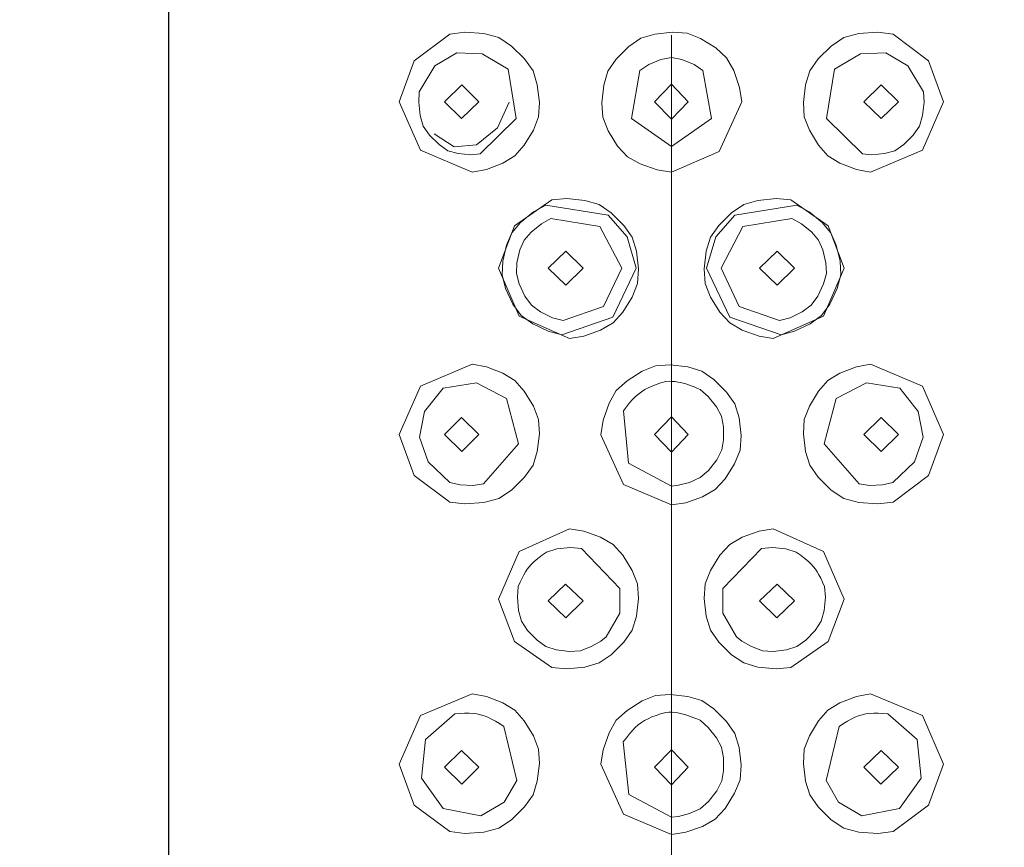
# Model space of a CAD drawing. Units: millimetres. Extents: x 190 to 3104, y 3374 to 6818.
# Drawn here: x 960 to 991, y 4698 to 4724 of the extents above; entities that cross this region are included whole.
import ezdxf
from ezdxf import colors
from ezdxf.entities.mleader import LeaderData, LeaderLine
from ezdxf.math import Vec2, Vec3

# ---------------------------------------------------------------- set-up
doc = ezdxf.new("R2010")
doc.units = ezdxf.units.MM
doc.linetypes.add('CENTER', pattern=[50.8, 31.75, -6.35, 6.35, -6.35])
doc.layers.add('中心線', color=2, linetype='CENTER', lineweight=5)
doc.layers.add('標註線', color=7, linetype='Continuous', lineweight=9)
doc.layers.add('繪圖線', color=7, linetype='Continuous')
doc.styles.get("Standard").update_dxf_attribs({"font": 'msjh.ttf', "height": 30})
doc.dimstyles.get("Standard").update_dxf_attribs({"dimtxt": 30, "dimasz": 15, "dimexe": 0, "dimexo": 5, "dimgap": 5, "dimtad": 0, "dimtih": 1, "dimtoh": 1, "dimdec": 1, "dimdsep": 46, "dimtxsty": 'Standard', "dimblk": 'OPEN30', "dimcen": 0.09, "dimadec": 0, "dimazin": 2, "dimtfac": 1, "dimtdec": 1, "dimtofl": 0, "dimtmove": 1, "dimatfit": 3, "dimldrblk": 'OPEN30', "dimfxl": 0, "dimtolj": 1, "dimtzin": 0, "dimarcsym": 0})

# ---------------------------------------------------------------- blocks, each defined once
blk = doc.blocks.new('_Open30')
at = {"color": 0, "linetype": 'ByBlock', "lineweight": -2}
for p, q in [((-1, 0.2679), (0, 0)), ((0, 0), (-1, -0.2679)), ((0, 0), (-1, 0))]:
    blk.add_line(p, q, dxfattribs=at)
blk = doc.blocks.new('*D27')
at = {"layer": 'Defpoints', "color": 0}
for p in [(885.627, 5805.665), (805.692, 5015.665), (957.227, 5015.665), (926.701, 4944.522), (885.627, 4183.596)]:
    blk.add_point(p, dxfattribs=at)
at = {"layer": '標註線', "color": 0, "lineweight": -2}
for p, q in [((962.227, 5015.665), (967.775, 5015.665)), ((943.715, 4957.577), (993.322, 4997.472)), ((993.322, 4997.472), (1008.322, 4997.472))]:
    blk.add_line(p, q, dxfattribs=at)
blk.add_arc((885.627, 5015.665), 82.149, 280.47658, 349.52342, dxfattribs=at)
at = {"layer": '標註線', "color": 0, "lineweight": -2, "xscale": 15, "yscale": 15, "zscale": 15}
for p, rotation in [((967.775, 5015.665), 84.76171167497651), ((885.627, 4933.517), 185.2382883250232)]:
    blk.add_blockref('_Open30', p, dxfattribs=dict(at, rotation=rotation))
at = {"layer": '標註線', "color": 0, "insert": (1128.887, 4997.472), "char_height": 30, "attachment_point": 5}
blk.add_mtext('\\A1;開關把手旋轉\\P角度左右90°', dxfattribs=at)
blk = doc.blocks.new('*D29')
at = {"layer": 'Defpoints', "color": 0}
for p in [(885.627, 5805.665), (842.525, 4705.665), (930.18, 4705.665), (911.526, 4660.807), (885.627, 4183.596)]:
    blk.add_point(p, dxfattribs=at)
at = {"layer": '標註線', "color": 0, "lineweight": -2}
for p, q in [((935.18, 4705.665), (937.425, 4705.665)), ((922.253, 4669.039), (1013.209, 4642.334)), ((1013.209, 4642.334), (1028.209, 4642.334))]:
    blk.add_line(p, q, dxfattribs=at)
blk.add_arc((885.627, 4705.665), 51.798, 286.6507, 343.3493, dxfattribs=at)
at = {"layer": '標註線', "color": 0, "lineweight": -2, "xscale": 15, "yscale": 15, "zscale": 15}
for p, rotation in [((937.425, 4705.665), 81.6746717851008), ((885.627, 4653.867), 188.3253282148995)]:
    blk.add_blockref('_Open30', p, dxfattribs=dict(at, rotation=rotation))
at = {"layer": '標註線', "color": 0, "insert": (1219.59, 4642.334), "char_height": 30, "attachment_point": 5}
blk.add_mtext('\\A1;開關把手旋轉角度90°', dxfattribs=at)

msp = doc.modelspace()

# ---------------------------------------------------------------- linework, layer by layer
at = {"layer": '中心線'}
msp.add_line((980.627, 4183.596), (980.627, 4781.002), dxfattribs=at)
at = {"layer": '繪圖線'}
msp.add_line((964.927, 4581.665), (964.927, 4773.565), dxfattribs=at)
at = {"layer": '繪圖線', "lineweight": 0}
for p, q in [((972.598, 4722.546), (973.703, 4723.375)), ((973.703, 4723.375), (974.178, 4723.434)), ((974.178, 4723.434), (974.768, 4723.394)), ((974.768, 4723.394), (975.236, 4723.269)), ((975.236, 4723.269), (975.632, 4723.005)), ((979.673, 4723.248), (980.11, 4723.38)), ((980.11, 4723.38), (980.667, 4723.442)), ((980.667, 4723.442), (981.119, 4723.409)), ((981.119, 4723.409), (981.54, 4723.242)), ((986.018, 4723.269), (985.621, 4723.005)), ((986.486, 4723.394), (986.018, 4723.269)), ((987.076, 4723.434), (986.486, 4723.394)), ((987.55, 4723.375), (987.076, 4723.434)), ((988.655, 4722.546), (987.55, 4723.375)), ((975.632, 4723.005), (976.043, 4722.603)), ((978.902, 4722.593), (979.297, 4722.989)), ((979.297, 4722.989), (979.673, 4723.248)), ((981.54, 4723.242), (982.012, 4722.944)), ((985.621, 4723.005), (985.211, 4722.603)), ((973.239, 4722.383), (973.925, 4722.794)), ((973.925, 4722.794), (974.722, 4722.76)), ((974.722, 4722.76), (975.527, 4722.282)), ((980.298, 4722.589), (980.627, 4722.649)), ((980.627, 4722.649), (980.956, 4722.589)), ((982.012, 4722.944), (982.347, 4722.637)), ((986.532, 4722.76), (985.727, 4722.282)), ((987.329, 4722.794), (986.532, 4722.76)), ((988.015, 4722.383), (987.329, 4722.794)), ((972.127, 4721.265), (972.598, 4722.546)), ((972.754, 4721.578), (973.239, 4722.383)), ((976.043, 4722.603), (976.306, 4722.227)), ((978.645, 4722.22), (978.902, 4722.593)), ((979.644, 4722.242), (979.92, 4722.432)), ((979.92, 4722.432), (980.298, 4722.589)), ((980.956, 4722.589), (981.334, 4722.432)), ((981.334, 4722.432), (981.609, 4722.242)), ((982.347, 4722.637), (982.573, 4722.241)), ((985.211, 4722.603), (984.948, 4722.227)), ((988.499, 4721.578), (988.015, 4722.383)), ((989.127, 4721.265), (988.655, 4722.546)), ((975.527, 4722.282), (975.779, 4720.737)), ((976.306, 4722.227), (976.439, 4721.794)), ((978.513, 4721.787), (978.645, 4722.22)), ((979.379, 4720.742), (979.644, 4722.242)), ((981.609, 4722.242), (981.875, 4720.742)), ((982.573, 4722.241), (982.758, 4721.711)), ((984.948, 4722.227), (984.815, 4721.794)), ((985.727, 4722.282), (985.474, 4720.737)), ((973.536, 4721.265), (974.079, 4721.793)), ((974.079, 4721.793), (974.617, 4721.265)), ((976.439, 4721.794), (976.504, 4721.243)), ((978.45, 4721.232), (978.513, 4721.787)), ((980.098, 4721.265), (980.627, 4721.815)), ((980.627, 4721.815), (981.155, 4721.265)), ((984.815, 4721.794), (984.749, 4721.243)), ((987.175, 4721.793), (986.636, 4721.265)), ((987.717, 4721.265), (987.175, 4721.793)), ((972.735, 4721.248), (972.754, 4721.578)), ((982.758, 4721.711), (982.827, 4721.26)), ((988.519, 4721.248), (988.499, 4721.578)), ((972.788, 4719.75), (972.127, 4721.265)), ((972.782, 4720.835), (972.735, 4721.248)), ((974.075, 4720.738), (973.536, 4721.265)), ((974.617, 4721.265), (974.075, 4720.738)), ((975.197, 4720.449), (975.556, 4721.256)), ((976.504, 4721.243), (976.476, 4720.797)), ((978.482, 4720.777), (978.45, 4721.232)), ((980.627, 4720.715), (980.098, 4721.265)), ((981.155, 4721.265), (980.627, 4720.715)), ((982.827, 4721.26), (982.119, 4719.705)), ((984.749, 4721.243), (984.777, 4720.797)), ((986.636, 4721.265), (987.179, 4720.738)), ((987.179, 4720.738), (987.717, 4721.265)), ((988.466, 4719.75), (989.127, 4721.265)), ((988.471, 4720.835), (988.519, 4721.248)), ((972.879, 4720.506), (972.782, 4720.835)), ((988.374, 4720.506), (988.471, 4720.835)), ((973.072, 4720.22), (972.879, 4720.506)), ((975.779, 4720.737), (974.659, 4719.639)), ((976.476, 4720.797), (976.317, 4720.381)), ((978.65, 4720.353), (978.482, 4720.777)), ((980.627, 4719.87), (979.379, 4720.742)), ((981.875, 4720.742), (980.627, 4719.87)), ((984.777, 4720.797), (984.937, 4720.381)), ((985.474, 4720.737), (986.594, 4719.639)), ((988.181, 4720.22), (988.374, 4720.506)), ((973.369, 4719.923), (973.072, 4720.22)), ((973.221, 4720.262), (973.838, 4719.853)), ((974.535, 4719.914), (975.197, 4720.449)), ((976.317, 4720.381), (976.033, 4719.912)), ((978.949, 4719.878), (978.65, 4720.353)), ((984.937, 4720.381), (985.22, 4719.912)), ((987.885, 4719.923), (988.181, 4720.22)), ((973.648, 4719.734), (973.369, 4719.923)), ((973.838, 4719.853), (974.535, 4719.914)), ((976.033, 4719.912), (975.74, 4719.579)), ((979.257, 4719.544), (978.949, 4719.878)), ((985.22, 4719.912), (985.513, 4719.579)), ((987.606, 4719.734), (987.885, 4719.923)), ((974.407, 4719.067), (972.788, 4719.75)), ((973.972, 4719.644), (973.648, 4719.734)), ((974.362, 4719.61), (973.972, 4719.644)), ((974.659, 4719.639), (974.362, 4719.61)), ((975.74, 4719.579), (975.362, 4719.349)), ((982.119, 4719.705), (980.627, 4719.065)), ((985.513, 4719.579), (985.892, 4719.349)), ((986.594, 4719.639), (986.892, 4719.61)), ((986.847, 4719.067), (988.466, 4719.75)), ((986.892, 4719.61), (987.281, 4719.644)), ((987.281, 4719.644), (987.606, 4719.734)), ((975.362, 4719.349), (974.849, 4719.151)), ((979.651, 4719.319), (979.257, 4719.544)), ((980.178, 4719.135), (979.651, 4719.319)), ((985.892, 4719.349), (986.405, 4719.151)), ((974.849, 4719.151), (974.407, 4719.067)), ((980.627, 4719.065), (980.178, 4719.135)), ((986.405, 4719.151), (986.847, 4719.067)), ((975.731, 4717.387), (976.896, 4718.2)), ((976.324, 4717.826), (976.705, 4718.037)), ((976.705, 4718.037), (978.65, 4717.722)), ((976.896, 4718.2), (977.359, 4718.24)), ((977.359, 4718.24), (977.926, 4718.183)), ((977.926, 4718.183), (978.369, 4718.053)), ((978.369, 4718.053), (978.747, 4717.796)), ((982.885, 4718.053), (982.507, 4717.796)), ((984.549, 4718.037), (982.604, 4717.722)), ((983.328, 4718.183), (982.885, 4718.053)), ((983.895, 4718.24), (983.328, 4718.183)), ((984.357, 4718.2), (983.895, 4718.24)), ((985.523, 4717.387), (984.357, 4718.2)), ((984.93, 4717.826), (984.549, 4718.037)), ((975.915, 4717.492), (976.324, 4717.826)), ((978.747, 4717.796), (979.146, 4717.401)), ((982.507, 4717.796), (982.108, 4717.401)), ((985.339, 4717.492), (984.93, 4717.826)), ((975.642, 4717.171), (975.915, 4717.492)), ((976.244, 4717.191), (976.566, 4717.453)), ((976.566, 4717.453), (976.866, 4717.617)), ((976.866, 4717.617), (978.392, 4717.365)), ((978.65, 4717.722), (979.243, 4717.043)), ((982.604, 4717.722), (982.011, 4717.043)), ((984.387, 4717.617), (982.862, 4717.365)), ((984.687, 4717.453), (984.387, 4717.617)), ((985.01, 4717.191), (984.687, 4717.453)), ((985.612, 4717.171), (985.339, 4717.492)), ((975.227, 4716.065), (975.731, 4717.387)), ((975.477, 4716.787), (975.642, 4717.171)), ((976.027, 4716.939), (976.244, 4717.191)), ((978.392, 4717.365), (979.077, 4716.065)), ((979.146, 4717.401), (979.405, 4717.028)), ((982.108, 4717.401), (981.849, 4717.028)), ((982.862, 4717.365), (982.177, 4716.065)), ((985.227, 4716.939), (985.01, 4717.191)), ((986.027, 4716.065), (985.523, 4717.387)), ((985.777, 4716.787), (985.612, 4717.171)), ((975.896, 4716.635), (976.027, 4716.939)), ((979.243, 4717.043), (979.527, 4716.065)), ((979.405, 4717.028), (979.539, 4716.594)), ((981.849, 4717.028), (981.715, 4716.594)), ((982.011, 4717.043), (981.727, 4716.065)), ((985.358, 4716.635), (985.227, 4716.939)), ((975.359, 4716.28), (975.477, 4716.787)), ((975.802, 4716.235), (975.896, 4716.635)), ((977.327, 4716.593), (976.779, 4716.065)), ((977.875, 4716.065), (977.327, 4716.593)), ((979.539, 4716.594), (979.604, 4716.038)), ((981.715, 4716.594), (981.65, 4716.038)), ((983.379, 4716.065), (983.927, 4716.593)), ((983.927, 4716.593), (984.475, 4716.065)), ((985.451, 4716.235), (985.358, 4716.635)), ((985.895, 4716.28), (985.777, 4716.787)), ((975.337, 4715.855), (975.359, 4716.28)), ((975.785, 4715.9), (975.802, 4716.235)), ((985.469, 4715.9), (985.451, 4716.235)), ((985.916, 4715.855), (985.895, 4716.28)), ((975.873, 4714.566), (975.227, 4716.065)), ((975.872, 4715.569), (975.785, 4715.9)), ((976.779, 4716.065), (977.327, 4715.537)), ((977.327, 4715.537), (977.875, 4716.065)), ((979.077, 4716.065), (978.504, 4714.864)), ((979.527, 4716.065), (978.798, 4714.537)), ((979.604, 4716.038), (979.574, 4715.584)), ((981.65, 4716.038), (981.68, 4715.584)), ((981.727, 4716.065), (982.456, 4714.537)), ((982.177, 4716.065), (982.749, 4714.864)), ((983.927, 4715.537), (983.379, 4716.065)), ((984.475, 4716.065), (983.927, 4715.537)), ((985.381, 4714.566), (986.027, 4716.065)), ((985.382, 4715.569), (985.469, 4715.9)), ((975.448, 4715.433), (975.337, 4715.855)), ((979.574, 4715.584), (979.407, 4715.161)), ((981.68, 4715.584), (981.847, 4715.161)), ((985.806, 4715.433), (985.916, 4715.855)), ((975.679, 4714.943), (975.448, 4715.433)), ((976.052, 4715.185), (975.872, 4715.569)), ((985.201, 4715.185), (985.382, 4715.569)), ((985.575, 4714.943), (985.806, 4715.433)), ((976.256, 4714.903), (976.052, 4715.185)), ((979.407, 4715.161), (979.111, 4714.686)), ((981.847, 4715.161), (982.142, 4714.686)), ((984.998, 4714.903), (985.201, 4715.185)), ((975.939, 4714.583), (975.679, 4714.943)), ((976.536, 4714.697), (976.256, 4714.903)), ((976.919, 4714.514), (976.536, 4714.697)), ((978.504, 4714.864), (977.249, 4714.425)), ((979.111, 4714.686), (978.806, 4714.351)), ((982.142, 4714.686), (982.448, 4714.351)), ((982.749, 4714.864), (984.005, 4714.425)), ((984.335, 4714.514), (984.717, 4714.697)), ((984.717, 4714.697), (984.998, 4714.903)), ((985.315, 4714.583), (985.575, 4714.943)), ((977.444, 4713.865), (975.873, 4714.566)), ((976.296, 4714.323), (975.939, 4714.583)), ((977.249, 4714.425), (976.919, 4714.514)), ((978.798, 4714.537), (977.201, 4713.977)), ((978.806, 4714.351), (978.413, 4714.124)), ((982.448, 4714.351), (982.84, 4714.124)), ((982.456, 4714.537), (984.053, 4713.977)), ((983.809, 4713.865), (985.381, 4714.566)), ((984.005, 4714.425), (984.335, 4714.514)), ((984.958, 4714.323), (985.315, 4714.583)), ((976.782, 4714.09), (976.296, 4714.323)), ((977.201, 4713.977), (976.782, 4714.09)), ((978.413, 4714.124), (977.889, 4713.938)), ((982.84, 4714.124), (983.364, 4713.938)), ((984.053, 4713.977), (984.472, 4714.09)), ((984.472, 4714.09), (984.958, 4714.323)), ((977.889, 4713.938), (977.444, 4713.865)), ((983.364, 4713.938), (983.809, 4713.865)), ((974.407, 4713.064), (972.788, 4712.38)), ((974.849, 4712.979), (974.407, 4713.064)), ((975.362, 4712.781), (974.849, 4712.979)), ((979.714, 4712.842), (979.241, 4712.544)), ((980.134, 4713.009), (979.714, 4712.842)), ((980.587, 4713.042), (980.134, 4713.009)), ((981.144, 4712.98), (980.587, 4713.042)), ((981.581, 4712.848), (981.144, 4712.98)), ((981.956, 4712.589), (981.581, 4712.848)), ((985.892, 4712.781), (986.405, 4712.979)), ((986.405, 4712.979), (986.847, 4713.064)), ((986.847, 4713.064), (988.466, 4712.38)), ((975.74, 4712.551), (975.362, 4712.781)), ((976.033, 4712.218), (975.74, 4712.551)), ((979.241, 4712.544), (978.907, 4712.237)), ((980.452, 4712.524), (980.295, 4712.477)), ((980.555, 4712.527), (980.452, 4712.524)), ((980.652, 4712.524), (980.555, 4712.527)), ((980.743, 4712.518), (980.652, 4712.524)), ((980.83, 4712.506), (980.743, 4712.518)), ((980.915, 4712.49), (980.83, 4712.506)), ((982.352, 4712.193), (981.956, 4712.589)), ((985.22, 4712.218), (985.513, 4712.551)), ((985.513, 4712.551), (985.892, 4712.781)), ((972.788, 4712.38), (972.127, 4710.865)), ((972.919, 4711.585), (973.495, 4712.316)), ((973.495, 4712.316), (974.535, 4712.479)), ((974.535, 4712.479), (975.482, 4711.989)), ((976.317, 4711.75), (976.033, 4712.218)), ((978.907, 4712.237), (978.681, 4711.841)), ((979.693, 4712.204), (979.597, 4712.131)), ((979.795, 4712.269), (979.693, 4712.204)), ((979.904, 4712.327), (979.795, 4712.269)), ((980.023, 4712.381), (979.904, 4712.327)), ((980.152, 4712.43), (980.023, 4712.381)), ((980.295, 4712.477), (980.152, 4712.43)), ((980.997, 4712.47), (980.915, 4712.49)), ((981.08, 4712.446), (980.997, 4712.47)), ((981.162, 4712.418), (981.08, 4712.446)), ((981.247, 4712.387), (981.162, 4712.418)), ((981.334, 4712.352), (981.247, 4712.387)), ((981.426, 4712.314), (981.334, 4712.352)), ((981.523, 4712.274), (981.426, 4712.314)), ((981.778, 4712.052), (981.523, 4712.274)), ((982.609, 4711.82), (982.352, 4712.193)), ((984.937, 4711.75), (985.22, 4712.218)), ((986.719, 4712.479), (985.771, 4711.989)), ((987.758, 4712.316), (986.719, 4712.479)), ((988.335, 4711.585), (987.758, 4712.316)), ((988.466, 4712.38), (989.127, 4710.865)), ((975.482, 4711.989), (975.85, 4710.575)), ((979.412, 4711.957), (979.321, 4711.853)), ((979.504, 4712.049), (979.412, 4711.957)), ((979.597, 4712.131), (979.504, 4712.049)), ((982.037, 4711.728), (981.778, 4712.052)), ((985.771, 4711.989), (985.404, 4710.575)), ((972.759, 4710.781), (972.919, 4711.585)), ((976.476, 4711.333), (976.317, 4711.75)), ((978.681, 4711.841), (978.496, 4711.311)), ((979.227, 4711.735), (979.129, 4711.604)), ((979.129, 4711.604), (979.291, 4709.965)), ((979.321, 4711.853), (979.227, 4711.735)), ((982.195, 4711.434), (982.037, 4711.728)), ((982.74, 4711.387), (982.609, 4711.82)), ((984.777, 4711.333), (984.937, 4711.75)), ((988.495, 4710.781), (988.335, 4711.585)), ((974.075, 4711.393), (973.536, 4710.865)), ((974.617, 4710.865), (974.075, 4711.393)), ((976.504, 4710.887), (976.476, 4711.333)), ((978.496, 4711.311), (978.427, 4710.86)), ((980.627, 4711.415), (980.098, 4710.865)), ((981.155, 4710.865), (980.627, 4711.415)), ((982.257, 4711.102), (982.195, 4711.434)), ((982.803, 4710.832), (982.74, 4711.387)), ((984.749, 4710.887), (984.777, 4711.333)), ((986.636, 4710.865), (987.179, 4711.393)), ((987.179, 4711.393), (987.717, 4710.865)), ((982.259, 4710.697), (982.257, 4711.102)), ((972.127, 4710.865), (972.598, 4709.584)), ((973.035, 4710.007), (972.759, 4710.781)), ((973.536, 4710.865), (974.079, 4710.338)), ((974.079, 4710.338), (974.617, 4710.865)), ((976.439, 4710.337), (976.504, 4710.887)), ((978.427, 4710.86), (979.134, 4709.305)), ((980.098, 4710.865), (980.627, 4710.315)), ((980.627, 4710.315), (981.155, 4710.865)), ((982.204, 4710.383), (982.259, 4710.697)), ((982.772, 4710.377), (982.803, 4710.832)), ((984.815, 4710.337), (984.749, 4710.887)), ((987.175, 4710.338), (986.636, 4710.865)), ((987.717, 4710.865), (987.175, 4710.338)), ((988.219, 4710.007), (988.495, 4710.781)), ((989.127, 4710.865), (988.655, 4709.584)), ((975.85, 4710.575), (974.758, 4709.322)), ((982.046, 4710.078), (982.204, 4710.383)), ((982.603, 4709.953), (982.772, 4710.377)), ((985.404, 4710.575), (986.496, 4709.322)), ((976.306, 4709.904), (976.439, 4710.337)), ((981.786, 4709.745), (982.046, 4710.078)), ((984.948, 4709.904), (984.815, 4710.337)), ((973.711, 4709.366), (973.035, 4710.007)), ((976.043, 4709.528), (976.306, 4709.904)), ((979.291, 4709.965), (980.627, 4709.254)), ((981.527, 4709.517), (981.786, 4709.745)), ((982.305, 4709.478), (982.603, 4709.953)), ((985.211, 4709.528), (984.948, 4709.904)), ((987.543, 4709.366), (988.219, 4710.007)), ((972.598, 4709.584), (973.703, 4708.755)), ((975.632, 4709.126), (976.043, 4709.528)), ((981.193, 4709.369), (981.527, 4709.517)), ((981.997, 4709.144), (982.305, 4709.478)), ((985.621, 4709.126), (985.211, 4709.528)), ((988.655, 4709.584), (987.55, 4708.755)), ((974.032, 4709.291), (973.711, 4709.366)), ((974.435, 4709.275), (974.032, 4709.291)), ((974.758, 4709.322), (974.435, 4709.275)), ((975.236, 4708.862), (975.632, 4709.126)), ((979.134, 4709.305), (980.627, 4708.665)), ((980.627, 4709.254), (980.849, 4709.278)), ((980.849, 4709.278), (981.193, 4709.369)), ((981.603, 4708.919), (981.997, 4709.144)), ((986.018, 4708.862), (985.621, 4709.126)), ((986.496, 4709.322), (986.818, 4709.275)), ((986.818, 4709.275), (987.221, 4709.291)), ((987.221, 4709.291), (987.543, 4709.366)), ((974.768, 4708.736), (975.236, 4708.862)), ((981.076, 4708.735), (981.603, 4708.919)), ((986.486, 4708.736), (986.018, 4708.862)), ((973.703, 4708.755), (974.178, 4708.696)), ((974.178, 4708.696), (974.768, 4708.736)), ((980.627, 4708.665), (981.076, 4708.735)), ((987.076, 4708.696), (986.486, 4708.736)), ((987.55, 4708.755), (987.076, 4708.696)), ((977.444, 4707.915), (975.873, 4707.214)), ((977.889, 4707.843), (977.444, 4707.915)), ((983.364, 4707.843), (983.809, 4707.915)), ((983.809, 4707.915), (985.381, 4707.214)), ((978.413, 4707.656), (977.889, 4707.843)), ((978.806, 4707.43), (978.413, 4707.656)), ((982.448, 4707.43), (982.84, 4707.656)), ((982.84, 4707.656), (983.364, 4707.843)), ((976.725, 4707.193), (977.051, 4707.29)), ((977.051, 4707.29), (977.471, 4707.334)), ((977.471, 4707.334), (977.815, 4707.307)), ((977.815, 4707.307), (979.02, 4706.055)), ((979.111, 4707.094), (978.806, 4707.43)), ((982.142, 4707.094), (982.448, 4707.43)), ((983.439, 4707.307), (982.234, 4706.055)), ((983.783, 4707.334), (983.439, 4707.307)), ((984.202, 4707.29), (983.783, 4707.334)), ((984.529, 4707.193), (984.202, 4707.29)), ((975.873, 4707.214), (975.227, 4705.715)), ((976.403, 4706.951), (976.497, 4707.026)), ((976.497, 4707.026), (976.603, 4707.106)), ((976.603, 4707.106), (976.725, 4707.193)), ((979.407, 4706.619), (979.111, 4707.094)), ((981.847, 4706.619), (982.142, 4707.094)), ((984.651, 4707.106), (984.529, 4707.193)), ((984.757, 4707.026), (984.651, 4707.106)), ((984.85, 4706.951), (984.757, 4707.026)), ((985.381, 4707.214), (986.027, 4705.715)), ((976.071, 4706.572), (976.126, 4706.657)), ((976.126, 4706.657), (976.185, 4706.735)), ((976.185, 4706.735), (976.25, 4706.808)), ((976.25, 4706.808), (976.322, 4706.88)), ((976.322, 4706.88), (976.403, 4706.951)), ((984.932, 4706.88), (984.85, 4706.951)), ((985.004, 4706.808), (984.932, 4706.88)), ((985.069, 4706.735), (985.004, 4706.808)), ((985.128, 4706.657), (985.069, 4706.735)), ((985.183, 4706.572), (985.128, 4706.657)), ((975.907, 4706.252), (975.963, 4706.372)), ((975.963, 4706.372), (976.017, 4706.478)), ((976.017, 4706.478), (976.071, 4706.572)), ((979.574, 4706.196), (979.407, 4706.619)), ((981.68, 4706.196), (981.847, 4706.619)), ((985.237, 4706.478), (985.183, 4706.572)), ((985.291, 4706.372), (985.237, 4706.478)), ((985.347, 4706.252), (985.291, 4706.372)), ((975.816, 4705.782), (975.846, 4706.115)), ((975.846, 4706.115), (975.907, 4706.252)), ((977.325, 4706.193), (976.779, 4705.665)), ((977.875, 4705.665), (977.325, 4706.193)), ((979.02, 4706.055), (979.019, 4705.278)), ((979.604, 4705.742), (979.574, 4706.196)), ((981.65, 4705.742), (981.68, 4706.196)), ((982.234, 4706.055), (982.234, 4705.278)), ((983.379, 4705.665), (983.929, 4706.193)), ((983.929, 4706.193), (984.475, 4705.665)), ((985.407, 4706.115), (985.347, 4706.252)), ((985.438, 4705.782), (985.407, 4706.115)), ((975.853, 4705.366), (975.816, 4705.782)), ((979.539, 4705.186), (979.604, 4705.742)), ((981.715, 4705.186), (981.65, 4705.742)), ((985.401, 4705.366), (985.438, 4705.782)), ((975.227, 4705.715), (975.731, 4704.394)), ((976.779, 4705.665), (977.329, 4705.137)), ((977.329, 4705.137), (977.875, 4705.665)), ((983.925, 4705.137), (983.379, 4705.665)), ((984.475, 4705.665), (983.925, 4705.137)), ((986.027, 4705.715), (985.523, 4704.394)), ((975.945, 4705.034), (975.853, 4705.366)), ((979.019, 4705.278), (978.593, 4704.546)), ((979.405, 4704.752), (979.539, 4705.186)), ((981.849, 4704.752), (981.715, 4705.186)), ((982.234, 4705.278), (982.661, 4704.546)), ((985.309, 4705.034), (985.401, 4705.366)), ((976.135, 4704.745), (975.945, 4705.034)), ((985.118, 4704.745), (985.309, 4705.034)), ((976.43, 4704.44), (976.135, 4704.745)), ((978.593, 4704.546), (978.423, 4704.411)), ((979.146, 4704.379), (979.405, 4704.752)), ((982.108, 4704.379), (981.849, 4704.752)), ((982.661, 4704.546), (982.831, 4704.411)), ((984.824, 4704.44), (985.118, 4704.745)), ((975.731, 4704.394), (976.896, 4703.58)), ((976.709, 4704.241), (976.43, 4704.44)), ((977.033, 4704.139), (976.709, 4704.241)), ((978.12, 4704.237), (977.785, 4704.109)), ((978.423, 4704.411), (978.12, 4704.237)), ((978.747, 4703.985), (979.146, 4704.379)), ((982.507, 4703.985), (982.108, 4704.379)), ((982.831, 4704.411), (983.133, 4704.237)), ((983.133, 4704.237), (983.468, 4704.109)), ((984.22, 4704.139), (984.545, 4704.241)), ((985.523, 4704.394), (984.357, 4703.58)), ((984.545, 4704.241), (984.824, 4704.44)), ((977.448, 4704.088), (977.033, 4704.139)), ((977.785, 4704.109), (977.448, 4704.088)), ((978.369, 4703.727), (978.747, 4703.985)), ((982.885, 4703.727), (982.507, 4703.985)), ((983.468, 4704.109), (983.806, 4704.088)), ((983.806, 4704.088), (984.22, 4704.139)), ((976.896, 4703.58), (977.359, 4703.54)), ((977.359, 4703.54), (977.926, 4703.597)), ((977.926, 4703.597), (978.369, 4703.727)), ((983.328, 4703.597), (982.885, 4703.727)), ((983.895, 4703.54), (983.328, 4703.597)), ((984.357, 4703.58), (983.895, 4703.54)), ((974.407, 4702.764), (972.788, 4702.08)), ((974.849, 4702.679), (974.407, 4702.764)), ((975.362, 4702.481), (974.849, 4702.679)), ((980.134, 4702.709), (979.714, 4702.542)), ((980.587, 4702.742), (980.134, 4702.709)), ((981.144, 4702.68), (980.587, 4702.742)), ((981.581, 4702.548), (981.144, 4702.68)), ((985.892, 4702.481), (986.405, 4702.679)), ((986.405, 4702.679), (986.847, 4702.764)), ((986.847, 4702.764), (988.466, 4702.08)), ((975.74, 4702.251), (975.362, 4702.481)), ((979.714, 4702.542), (979.241, 4702.244)), ((981.956, 4702.289), (981.581, 4702.548)), ((985.513, 4702.251), (985.892, 4702.481)), ((972.788, 4702.08), (972.127, 4700.565)), ((972.952, 4701.331), (973.86, 4702.138)), ((973.86, 4702.138), (974.022, 4702.152)), ((974.022, 4702.152), (974.17, 4702.159)), ((974.17, 4702.159), (974.306, 4702.159)), ((974.306, 4702.159), (974.433, 4702.15)), ((974.433, 4702.15), (974.553, 4702.134)), ((974.553, 4702.134), (974.669, 4702.109)), ((974.669, 4702.109), (974.782, 4702.074)), ((974.782, 4702.074), (974.895, 4702.029)), ((976.033, 4701.918), (975.74, 4702.251)), ((979.241, 4702.244), (978.907, 4701.937)), ((980.148, 4702.088), (980.019, 4702.039)), ((980.291, 4702.136), (980.148, 4702.088)), ((980.449, 4702.183), (980.291, 4702.136)), ((980.552, 4702.186), (980.449, 4702.183)), ((980.648, 4702.184), (980.552, 4702.186)), ((980.74, 4702.177), (980.648, 4702.184)), ((980.827, 4702.166), (980.74, 4702.177)), ((980.912, 4702.15), (980.827, 4702.166)), ((980.994, 4702.13), (980.912, 4702.15)), ((981.077, 4702.106), (980.994, 4702.13)), ((981.16, 4702.078), (981.077, 4702.106)), ((981.244, 4702.047), (981.16, 4702.078)), ((981.332, 4702.013), (981.244, 4702.047)), ((982.352, 4701.893), (981.956, 4702.289)), ((985.22, 4701.918), (985.513, 4702.251)), ((986.471, 4702.074), (986.358, 4702.029)), ((986.585, 4702.109), (986.471, 4702.074)), ((986.7, 4702.134), (986.585, 4702.109)), ((986.82, 4702.15), (986.7, 4702.134)), ((986.948, 4702.159), (986.82, 4702.15)), ((987.084, 4702.159), (986.948, 4702.159)), ((987.232, 4702.152), (987.084, 4702.159)), ((987.393, 4702.138), (987.232, 4702.152)), ((988.301, 4701.331), (987.393, 4702.138)), ((988.466, 4702.08), (989.127, 4700.565)), ((974.895, 4702.029), (975.01, 4701.974)), ((975.01, 4701.974), (975.13, 4701.908)), ((975.13, 4701.908), (975.256, 4701.831)), ((975.256, 4701.831), (975.391, 4701.741)), ((975.391, 4701.741), (975.796, 4700.055)), ((976.317, 4701.45), (976.033, 4701.918)), ((978.907, 4701.937), (978.681, 4701.541)), ((979.593, 4701.788), (979.5, 4701.706)), ((979.689, 4701.861), (979.593, 4701.788)), ((979.791, 4701.926), (979.689, 4701.861)), ((979.9, 4701.985), (979.791, 4701.926)), ((980.019, 4702.039), (979.9, 4701.985)), ((981.424, 4701.975), (981.332, 4702.013)), ((981.521, 4701.935), (981.424, 4701.975)), ((981.777, 4701.714), (981.521, 4701.935)), ((982.609, 4701.52), (982.352, 4701.893)), ((984.937, 4701.45), (985.22, 4701.918)), ((985.863, 4701.741), (985.458, 4700.055)), ((985.998, 4701.831), (985.863, 4701.741)), ((986.124, 4701.908), (985.998, 4701.831)), ((986.243, 4701.974), (986.124, 4701.908)), ((986.358, 4702.029), (986.243, 4701.974)), ((976.476, 4701.033), (976.317, 4701.45)), ((978.681, 4701.541), (978.496, 4701.011)), ((979.317, 4701.509), (979.224, 4701.391)), ((979.409, 4701.613), (979.317, 4701.509)), ((979.5, 4701.706), (979.409, 4701.613)), ((982.036, 4701.391), (981.777, 4701.714)), ((982.74, 4701.087), (982.609, 4701.52)), ((984.777, 4701.033), (984.937, 4701.45)), ((972.822, 4700.13), (972.952, 4701.331)), ((979.224, 4701.391), (979.126, 4701.259)), ((979.126, 4701.259), (979.293, 4699.619)), ((982.195, 4701.096), (982.036, 4701.391)), ((988.432, 4700.13), (988.301, 4701.331)), ((974.071, 4700.992), (973.536, 4700.465)), ((974.617, 4700.465), (974.071, 4700.992)), ((976.504, 4700.587), (976.476, 4701.033)), ((978.496, 4701.011), (978.427, 4700.56)), ((980.627, 4701.015), (980.098, 4700.465)), ((981.155, 4700.465), (980.627, 4701.015)), ((982.257, 4700.764), (982.195, 4701.096)), ((982.803, 4700.532), (982.74, 4701.087)), ((984.749, 4700.587), (984.777, 4701.033)), ((986.636, 4700.465), (987.183, 4700.992)), ((987.183, 4700.992), (987.717, 4700.465)), ((972.127, 4700.565), (972.598, 4699.284)), ((976.439, 4700.037), (976.504, 4700.587)), ((978.427, 4700.56), (979.134, 4699.005)), ((982.26, 4700.357), (982.257, 4700.764)), ((982.772, 4700.077), (982.803, 4700.532)), ((984.815, 4700.037), (984.749, 4700.587)), ((989.127, 4700.565), (988.655, 4699.284)), ((973.536, 4700.465), (974.083, 4699.938)), ((974.083, 4699.938), (974.617, 4700.465)), ((980.098, 4700.465), (980.627, 4699.916)), ((980.627, 4699.916), (981.155, 4700.465)), ((982.204, 4700.039), (982.26, 4700.357)), ((987.171, 4699.938), (986.636, 4700.465)), ((987.717, 4700.465), (987.171, 4699.938)), ((973.502, 4699.173), (972.822, 4700.13)), ((975.796, 4700.055), (975.409, 4699.381)), ((976.306, 4699.604), (976.439, 4700.037)), ((982.045, 4699.734), (982.204, 4700.039)), ((982.603, 4699.653), (982.772, 4700.077)), ((984.948, 4699.604), (984.815, 4700.037)), ((985.458, 4700.055), (985.845, 4699.381)), ((987.751, 4699.173), (988.432, 4700.13)), ((976.043, 4699.228), (976.306, 4699.604)), ((979.293, 4699.619), (980.627, 4698.909)), ((981.785, 4699.4), (982.045, 4699.734)), ((982.305, 4699.178), (982.603, 4699.653)), ((985.211, 4699.228), (984.948, 4699.604)), ((972.598, 4699.284), (973.703, 4698.455)), ((975.409, 4699.381), (974.679, 4698.954)), ((981.527, 4699.172), (981.785, 4699.4)), ((985.845, 4699.381), (986.575, 4698.954)), ((988.655, 4699.284), (987.55, 4698.455)), ((974.679, 4698.954), (973.502, 4699.173)), ((975.632, 4698.826), (976.043, 4699.228)), ((979.134, 4699.005), (980.627, 4698.365)), ((980.851, 4698.933), (981.196, 4699.025)), ((981.196, 4699.025), (981.527, 4699.172)), ((981.997, 4698.844), (982.305, 4699.178)), ((985.621, 4698.826), (985.211, 4699.228)), ((986.575, 4698.954), (987.751, 4699.173)), ((975.236, 4698.562), (975.632, 4698.826)), ((980.627, 4698.909), (980.851, 4698.933)), ((981.603, 4698.619), (981.997, 4698.844)), ((986.018, 4698.562), (985.621, 4698.826)), ((973.703, 4698.455), (974.178, 4698.396)), ((974.178, 4698.396), (974.768, 4698.436)), ((974.768, 4698.436), (975.236, 4698.562)), ((980.627, 4698.365), (981.076, 4698.435)), ((981.076, 4698.435), (981.603, 4698.619)), ((986.486, 4698.436), (986.018, 4698.562)), ((987.076, 4698.396), (986.486, 4698.436)), ((987.55, 4698.455), (987.076, 4698.396))]:
    msp.add_line(p, q, dxfattribs=at)

# ---------------------------------------------------------------- dimensions: what is measured, and where the dimension line sits
at = {"layer": '標註線'}
for base, line1, text, picture, middle in [((926.701, 4944.522), ((957.227, 5015.665), (805.692, 5015.665)), '開關把手旋轉\\P角度左右<>', '*D27', (1128.887, 4997.472)), ((911.526, 4660.807), ((930.18, 4705.665), (842.525, 4705.665)), '開關把手旋轉角度<>', '*D29', (1219.59, 4642.334))]:
    dim = msp.add_angular_dim_2l(base=base, line1=line1, line2=((885.627, 4183.596), (885.627, 5805.665)), text=text, dimstyle='Standard', dxfattribs=at)
    dim.commit()
    dim.dimension.update_dxf_attribs({"geometry": picture, "text_midpoint": middle, "dimtype": 162})

# ---------------------------------------------------------------- leaders
ml = msp.add_multileader_mtext('Standard', dxfattribs=at)
ml.set_content('身體沖洗開關', color=256)
ml.set_leader_properties()
ml.set_arrow_properties(name='OPEN30')
ml.build(insert=Vec2(0, 0))
ml.multileader.update_dxf_attribs({"dogleg_length": 0.36, "arrow_head_size": 15})
ctx = ml.context
ctx.base_point, ctx.char_height, ctx.arrow_head_size, ctx.plane_origin = Vec3(1010.717, 4793.476), 30, 15, Vec3(885.627, 4705.665)
notes = []
notes.append((ctx, [(0, (1, 1, 0), (1010.357, 4793.476), (1, 0), 0.36, [(0, [(885.627, 4705.665), (980.627, 4793.476)], 0, [])])]))
ctx.mtext.insert, ctx.mtext.flow_direction = Vec3(1012.717, 4809.531), 5
for ctx, leaders in notes:
    for number, flags, end, landing, length, lines in leaders:
        leader = LeaderData()
        leader.index, (leader.has_last_leader_line, leader.has_dogleg_vector, leader.attachment_direction) = number, flags
        leader.last_leader_point, leader.dogleg_vector, leader.dogleg_length = Vec3(end), Vec3(landing), length
        for number, points, colour, breaks in lines:
            line = LeaderLine()
            line.index, line.vertices, line.color, line.breaks = number, Vec3.list(points), colors.encode_raw_color(colour), breaks
            leader.lines.append(line)
        ctx.leaders.append(leader)

doc.saveas('drawing.dxf')
